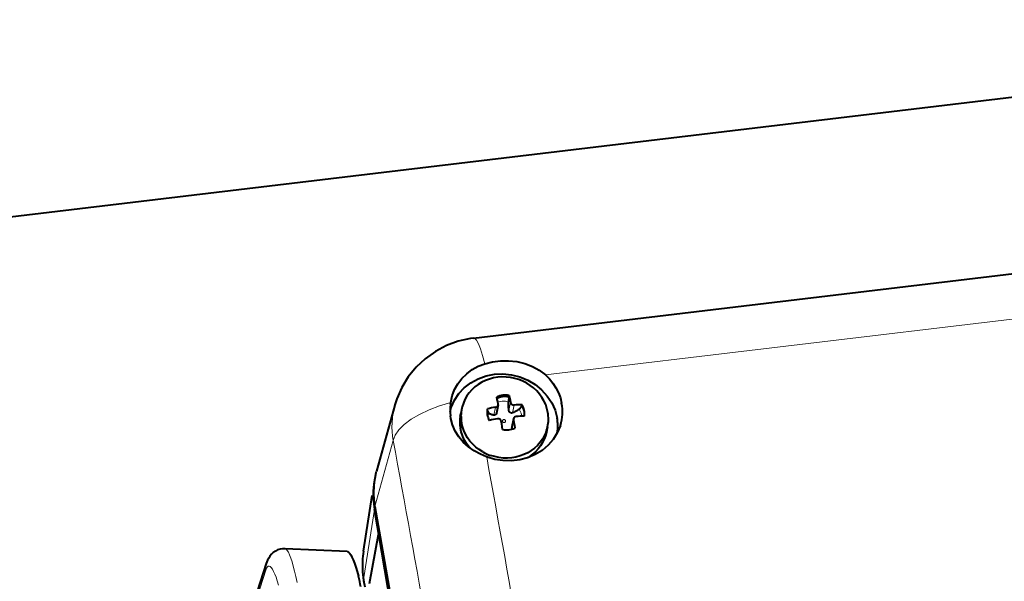
# Model space of a CAD drawing. Extents: x -5 to 3037, y -470 to -9.
# Drawn here: x 172 to 204, y -397 to -379 of the extents above; entities that cross this region are included whole.
import ezdxf

# ---------------------------------------------------------------- set-up
doc = ezdxf.new("R2010")
doc.units = 0
doc.header["$MEASUREMENT"] = 0
doc.layers.get('0').update_dxf_attribs({"linetype": 'CONTINUOUS'})

msp = doc.modelspace()

# ---------------------------------------------------------------- linework, layer by layer
at = {"color": 0, "linetype": 'Continuous', "lineweight": 40}
for p, q in [((247.44, -376.56), (154.706, -387.652)), ((186.611, -389.468), (262.377, -380.406)), ((186.512, -389.481), (186.119, -389.568)), ((186.61, -389.468), (186.512, -389.481)), ((185.743, -389.706), (185.389, -389.892)), ((186.119, -389.568), (185.743, -389.706)), ((185.065, -390.123), (184.775, -390.395)), ((185.389, -389.892), (185.065, -390.123)), ((184.775, -390.395), (184.525, -390.703)), ((186.392, -390.602), (186.566, -390.472)), ((186.566, -390.472), (186.758, -390.365)), ((186.758, -390.365), (186.965, -390.285)), ((186.965, -390.285), (187.211, -390.224)), ((187.211, -390.224), (187.464, -390.192)), ((187.464, -390.192), (187.727, -390.19)), ((187.727, -390.19), (187.99, -390.217)), ((187.99, -390.217), (188.244, -390.277)), ((188.244, -390.277), (188.485, -390.368)), ((188.485, -390.368), (188.703, -390.487)), ((188.703, -390.487), (188.9, -390.639)), ((184.525, -390.703), (184.319, -391.042)), ((186.109, -390.925), (186.239, -390.754)), ((186.239, -390.754), (186.392, -390.602)), ((186.522, -390.892), (186.757, -390.764)), ((186.757, -390.764), (187.009, -390.674)), ((187.114, -390.774), (186.988, -390.82)), ((187.009, -390.674), (187.273, -390.623)), ((187.244, -390.739), (187.114, -390.774)), ((187.378, -390.717), (187.244, -390.739)), ((187.273, -390.623), (187.545, -390.61)), ((187.514, -390.707), (187.378, -390.717)), ((187.651, -390.709), (187.514, -390.707)), ((187.545, -390.61), (187.817, -390.637)), ((187.787, -390.724), (187.651, -390.709)), ((187.922, -390.752), (187.787, -390.724)), ((187.817, -390.637), (188.086, -390.705)), ((188.054, -390.791), (187.922, -390.752)), ((188.181, -390.842), (188.054, -390.791)), ((188.086, -390.705), (188.342, -390.81)), ((188.9, -390.639), (189.029, -390.769)), ((189.029, -390.769), (189.141, -390.908)), ((184.319, -391.042), (184.161, -391.405)), ((185.927, -391.313), (186.004, -391.112)), ((186.004, -391.112), (186.109, -390.925)), ((186.138, -391.238), (186.312, -391.053)), ((186.312, -391.053), (186.522, -390.892)), ((186.555, -391.113), (186.47, -391.21)), ((186.651, -391.025), (186.555, -391.113)), ((186.755, -390.946), (186.651, -391.025)), ((186.868, -390.878), (186.755, -390.946)), ((186.988, -390.82), (186.868, -390.878)), ((188.303, -390.904), (188.181, -390.842)), ((188.417, -390.977), (188.303, -390.904)), ((188.342, -390.81), (188.573, -390.947)), ((188.524, -391.059), (188.417, -390.977)), ((188.623, -391.151), (188.524, -391.059)), ((188.573, -390.947), (188.779, -391.116)), ((188.779, -391.116), (188.959, -391.315)), ((189.141, -390.908), (189.238, -391.058)), ((189.238, -391.058), (189.317, -391.215)), ((184.161, -391.405), (184.099, -391.601)), ((185.879, -391.523), (185.927, -391.313)), ((185.997, -391.448), (186.138, -391.238)), ((186.332, -391.425), (186.282, -391.541)), ((186.395, -391.314), (186.332, -391.425)), ((186.47, -391.21), (186.395, -391.314)), ((187.365, -391.422), (187.349, -391.347)), ((187.356, -391.379), (187.402, -391.36)), ((187.381, -391.495), (187.365, -391.422)), ((187.402, -391.36), (187.466, -391.341)), ((187.466, -391.341), (187.532, -391.33)), ((187.532, -391.33), (187.599, -391.325)), ((187.599, -391.325), (187.667, -391.328)), ((187.667, -391.328), (187.734, -391.338)), ((187.734, -391.338), (187.725, -391.496)), ((187.742, -391.3), (187.734, -391.338)), ((187.742, -391.3), (187.759, -391.375)), ((187.759, -391.375), (187.774, -391.448)), ((188.711, -391.251), (188.623, -391.151)), ((188.789, -391.358), (188.711, -391.251)), ((188.855, -391.471), (188.789, -391.358)), ((188.959, -391.315), (189.105, -391.538)), ((189.317, -391.215), (189.377, -391.378)), ((189.377, -391.378), (189.419, -391.546)), ((184.098, -391.604), (183.513, -393.71)), ((185.86, -391.81), (185.893, -391.682)), ((185.87, -391.58), (185.879, -391.523)), ((185.893, -391.682), (185.997, -391.448)), ((186.233, -391.707), (186.197, -391.877)), ((186.244, -391.662), (186.233, -391.707)), ((186.282, -391.541), (186.244, -391.662)), ((187.313, -391.674), (187.329, -391.67)), ((187.329, -391.67), (187.343, -391.664)), ((187.396, -391.601), (187.34, -391.861)), ((187.343, -391.664), (187.357, -391.656)), ((187.357, -391.656), (187.369, -391.647)), ((187.369, -391.647), (187.379, -391.636)), ((187.379, -391.636), (187.387, -391.624)), ((187.396, -391.57), (187.381, -391.495)), ((187.387, -391.624), (187.393, -391.611)), ((187.393, -391.611), (187.396, -391.601)), ((187.724, -391.52), (187.725, -391.496)), ((187.724, -391.545), (187.724, -391.52)), ((187.724, -391.572), (187.724, -391.545)), ((187.724, -391.601), (187.724, -391.572)), ((187.725, -391.63), (187.724, -391.601)), ((187.727, -391.659), (187.725, -391.63)), ((187.728, -391.689), (187.727, -391.659)), ((187.73, -391.718), (187.728, -391.689)), ((187.733, -391.747), (187.73, -391.718)), ((187.735, -391.775), (187.733, -391.747)), ((187.774, -391.448), (187.789, -391.523)), ((187.789, -391.523), (187.793, -391.536)), ((187.793, -391.536), (187.799, -391.549)), ((187.799, -391.549), (187.808, -391.562)), ((187.808, -391.562), (187.818, -391.573)), ((187.818, -391.573), (187.83, -391.582)), ((187.83, -391.582), (187.843, -391.59)), ((187.843, -391.59), (187.858, -391.596)), ((187.858, -391.596), (187.873, -391.601)), ((187.873, -391.601), (187.888, -391.603)), ((187.888, -391.603), (187.904, -391.603)), ((188.049, -391.746), (188.033, -391.76)), ((188.063, -391.732), (188.049, -391.746)), ((188.063, -391.732), (188.137, -391.647)), ((188.137, -391.647), (188.152, -391.63)), ((188.161, -391.592), (188.152, -391.63)), ((188.152, -391.63), (188.182, -391.688)), ((188.182, -391.688), (188.204, -391.748)), ((188.204, -391.748), (188.218, -391.81)), ((188.909, -391.589), (188.855, -391.471)), ((188.951, -391.712), (188.909, -391.589)), ((188.979, -391.837), (188.951, -391.712)), ((189.105, -391.538), (189.209, -391.772)), ((185.883, -392.03), (185.87, -391.948)), ((185.936, -392.235), (185.883, -392.03)), ((186.183, -391.954), (186.197, -391.877)), ((187.042, -391.767), (187.064, -391.806)), ((187.064, -391.806), (187.089, -391.848)), ((187.097, -391.86), (187.089, -391.848)), ((187.108, -391.871), (187.097, -391.86)), ((187.121, -391.881), (187.108, -391.871)), ((187.137, -391.89), (187.121, -391.881)), ((187.155, -391.899), (187.137, -391.89)), ((187.174, -391.906), (187.155, -391.899)), ((187.194, -391.912), (187.174, -391.906)), ((187.215, -391.917), (187.194, -391.912)), ((187.237, -391.922), (187.215, -391.917)), ((187.259, -391.925), (187.237, -391.922)), ((187.272, -391.926), (187.259, -391.925)), ((187.283, -391.925), (187.272, -391.926)), ((187.294, -391.921), (187.283, -391.925)), ((187.305, -391.916), (187.294, -391.921)), ((187.314, -391.909), (187.305, -391.916)), ((187.322, -391.9), (187.314, -391.909)), ((187.329, -391.89), (187.322, -391.9)), ((187.335, -391.878), (187.329, -391.89)), ((187.339, -391.866), (187.335, -391.878)), ((187.34, -391.862), (187.339, -391.866)), ((187.393, -392.039), (187.377, -392.041)), ((187.409, -392.04), (187.393, -392.039)), ((187.424, -392.043), (187.409, -392.04)), ((187.439, -392.049), (187.424, -392.043)), ((187.452, -392.057), (187.439, -392.049)), ((187.464, -392.067), (187.452, -392.057)), ((187.738, -391.79), (187.735, -391.775)), ((187.742, -391.804), (187.738, -391.79)), ((187.747, -391.817), (187.742, -391.804)), ((187.755, -391.828), (187.747, -391.817)), ((187.763, -391.838), (187.755, -391.828)), ((187.773, -391.846), (187.763, -391.838)), ((187.784, -391.853), (187.773, -391.846)), ((187.796, -391.857), (187.784, -391.853)), ((187.809, -391.86), (187.796, -391.857)), ((187.822, -391.86), (187.809, -391.86)), ((187.836, -391.859), (187.822, -391.86)), ((187.886, -392.039), (187.83, -392.299)), ((187.85, -391.855), (187.836, -391.859)), ((187.875, -391.846), (187.85, -391.855)), ((187.9, -391.836), (187.875, -391.846)), ((187.925, -391.825), (187.9, -391.836)), ((187.949, -391.813), (187.925, -391.825)), ((187.972, -391.801), (187.949, -391.813)), ((187.994, -391.788), (187.972, -391.801)), ((188.015, -391.774), (187.994, -391.788)), ((188.033, -391.76), (188.015, -391.774)), ((188.218, -391.81), (188.225, -391.872)), ((188.225, -391.935), (188.222, -391.959)), ((188.225, -391.872), (188.225, -391.935)), ((189.209, -391.772), (189.275, -392.022)), ((186.02, -392.433), (185.936, -392.235)), ((186.215, -392.463), (186.188, -392.344)), ((186.253, -392.291), (186.225, -392.166)), ((186.295, -392.414), (186.253, -392.291)), ((187.474, -392.078), (187.464, -392.067)), ((187.482, -392.092), (187.474, -392.078)), ((187.488, -392.106), (187.482, -392.092)), ((187.492, -392.121), (187.488, -392.106)), ((187.505, -392.206), (187.492, -392.121)), ((187.517, -392.293), (187.505, -392.206)), ((187.53, -392.385), (187.517, -392.293)), ((187.846, -392.367), (187.831, -392.325)), ((187.885, -392.074), (187.898, -392.159)), ((187.898, -392.159), (187.911, -392.246)), ((187.911, -392.246), (187.923, -392.338)), ((188.971, -392.296), (188.934, -392.465)), ((189.377, -392.251), (189.278, -392.493)), ((186.136, -392.619), (186.02, -392.433)), ((186.279, -392.788), (186.136, -392.619)), ((186.253, -392.579), (186.215, -392.463)), ((186.302, -392.692), (186.253, -392.579)), ((186.349, -392.532), (186.295, -392.414)), ((186.363, -392.8), (186.302, -392.692)), ((186.415, -392.645), (186.349, -392.532)), ((186.493, -392.752), (186.415, -392.645)), ((188.809, -392.689), (188.734, -392.793)), ((188.871, -392.578), (188.809, -392.689)), ((188.903, -392.581), (188.861, -392.694)), ((188.922, -392.462), (188.871, -392.578)), ((188.934, -392.465), (188.903, -392.581)), ((189.278, -392.493), (189.149, -392.7)), ((186.446, -392.939), (186.279, -392.788)), ((186.433, -392.904), (186.363, -392.8)), ((186.486, -392.967), (186.433, -392.904)), ((186.63, -393.068), (186.446, -392.939)), ((186.581, -392.852), (186.493, -392.752)), ((186.679, -392.944), (186.581, -392.852)), ((186.786, -393.026), (186.679, -392.944)), ((188.553, -392.978), (188.449, -393.057)), ((188.649, -392.89), (188.553, -392.978)), ((188.669, -393.002), (188.585, -393.092)), ((188.734, -392.793), (188.649, -392.89)), ((188.743, -392.905), (188.669, -393.002)), ((188.807, -392.802), (188.743, -392.905)), ((188.987, -392.885), (188.792, -393.049)), ((188.861, -392.694), (188.807, -392.802)), ((189.149, -392.7), (188.987, -392.885)), ((186.825, -393.175), (186.63, -393.068)), ((186.901, -393.099), (186.786, -393.026)), ((187.026, -393.26), (186.825, -393.175)), ((187.285, -393.337), (187.026, -393.26)), ((187.282, -393.251), (187.15, -393.212)), ((187.416, -393.279), (187.282, -393.251)), ((187.553, -393.294), (187.416, -393.279)), ((187.69, -393.296), (187.553, -393.294)), ((187.826, -393.286), (187.69, -393.296)), ((187.96, -393.264), (187.826, -393.286)), ((188.09, -393.229), (187.96, -393.264)), ((188.334, -393.284), (188.082, -393.351)), ((188.216, -393.183), (188.09, -393.229)), ((188.336, -393.125), (188.216, -393.183)), ((188.392, -393.247), (188.326, -393.286)), ((188.571, -393.183), (188.334, -393.284)), ((188.449, -393.057), (188.336, -393.125)), ((188.492, -393.174), (188.392, -393.247)), ((188.585, -393.092), (188.492, -393.174)), ((188.792, -393.049), (188.571, -393.183)), ((187.547, -393.377), (187.285, -393.337)), ((187.816, -393.382), (187.547, -393.377)), ((188.082, -393.351), (187.816, -393.382)), ((183.435, -394.115), (183.5, -393.759)), ((183.5, -393.759), (183.513, -393.71)), ((183.421, -394.474), (183.435, -394.115)), ((183.096, -396.265), (183.374, -394.49)), ((183.406, -394.573), (183.443, -394.938)), ((183.459, -394.84), (183.421, -394.474)), ((183.459, -394.84), (185.34, -405.63)), ((183.581, -395.731), (183.443, -394.938)), ((183.287, -397.304), (183.577, -395.731)), ((185.318, -405.716), (183.581, -395.731)), ((180.11, -396.427), (180.071, -396.488)), ((180.159, -396.368), (180.11, -396.427)), ((180.217, -396.314), (180.159, -396.368)), ((180.284, -396.267), (180.217, -396.314)), ((180.357, -396.23), (180.284, -396.267)), ((180.435, -396.204), (180.357, -396.23)), ((180.515, -396.19), (180.435, -396.204)), ((180.596, -396.188), (180.515, -396.19)), ((182.573, -396.281), (180.596, -396.188)), ((182.573, -396.281), (182.581, -396.282)), ((182.581, -396.282), (182.615, -396.297)), ((182.615, -396.297), (182.651, -396.332)), ((182.651, -396.332), (182.688, -396.385)), ((182.688, -396.385), (182.727, -396.457)), ((182.727, -396.457), (182.767, -396.546)), ((179.996, -396.659), (179.718, -397.518)), ((180.012, -396.612), (179.996, -396.659)), ((180.038, -396.55), (180.012, -396.612)), ((180.071, -396.488), (180.038, -396.55)), ((182.767, -396.546), (182.808, -396.652)), ((182.808, -396.652), (182.85, -396.775)), ((182.85, -396.775), (182.891, -396.913)), ((182.891, -396.913), (182.933, -397.064)), ((183.068, -396.932), (183.1, -397.204)), ((183.1, -397.205), (183.134, -397.408))]:
    msp.add_line(p, q, dxfattribs=at)
at = {"color": 0, "linetype": 'Continuous', "lineweight": 15}
for p, q in [((188.9, -390.639), (262.88, -381.791)), ((186.61, -389.468), (186.611, -389.468)), ((186.611, -389.468), (186.644, -389.475)), ((186.644, -389.475), (186.702, -389.533)), ((186.702, -389.533), (186.764, -389.646)), ((186.764, -389.646), (186.83, -389.812)), ((186.83, -389.812), (186.898, -390.026)), ((186.898, -390.026), (186.965, -390.285)), ((184.098, -391.604), (184.098, -391.601)), ((185.187, -391.757), (185.522, -391.63)), ((185.522, -391.63), (185.879, -391.523)), ((187.313, -391.674), (187.259, -391.925)), ((187.424, -391.504), (187.385, -391.518)), ((187.473, -391.492), (187.424, -391.504)), ((187.522, -391.483), (187.473, -391.492)), ((187.573, -391.48), (187.522, -391.483)), ((187.624, -391.48), (187.573, -391.48)), ((187.675, -391.486), (187.624, -391.48)), ((187.725, -391.496), (187.675, -391.486)), ((187.789, -391.523), (187.735, -391.775)), ((187.904, -391.603), (187.85, -391.855)), ((184.397, -392.221), (184.619, -392.055)), ((184.619, -392.055), (184.884, -391.9)), ((184.884, -391.9), (185.187, -391.757)), ((186.178, -391.989), (186.171, -392.084)), ((186.194, -391.889), (186.178, -391.989)), ((186.196, -391.879), (186.194, -391.889)), ((186.197, -391.877), (186.196, -391.879)), ((188.133, -391.911), (188.139, -391.961)), ((184.225, -392.392), (184.397, -392.221)), ((186.188, -392.336), (186.204, -392.413)), ((187.529, -392.099), (187.527, -392.109)), ((187.527, -392.109), (187.527, -392.12)), ((187.53, -392.131), (187.527, -392.12)), ((187.533, -392.09), (187.529, -392.099)), ((187.536, -392.14), (187.53, -392.131)), ((187.54, -392.081), (187.533, -392.09)), ((187.543, -392.148), (187.536, -392.14)), ((187.548, -392.075), (187.54, -392.081)), ((187.553, -392.155), (187.543, -392.148)), ((187.558, -392.07), (187.548, -392.075)), ((187.563, -392.159), (187.553, -392.155)), ((187.569, -392.067), (187.558, -392.07)), ((187.574, -392.162), (187.563, -392.159)), ((187.581, -392.067), (187.569, -392.067)), ((187.586, -392.161), (187.574, -392.162)), ((187.592, -392.069), (187.581, -392.067)), ((187.597, -392.159), (187.586, -392.161)), ((187.603, -392.074), (187.592, -392.069)), ((187.607, -392.154), (187.597, -392.159)), ((187.612, -392.08), (187.603, -392.074)), ((187.616, -392.147), (187.607, -392.154)), ((187.62, -392.088), (187.612, -392.08)), ((187.622, -392.139), (187.616, -392.147)), ((187.625, -392.098), (187.62, -392.088)), ((187.627, -392.129), (187.622, -392.139)), ((187.628, -392.108), (187.625, -392.098)), ((187.629, -392.119), (187.627, -392.129)), ((187.628, -392.108), (187.629, -392.119)), ((187.885, -392.074), (187.831, -392.325)), ((184.043, -392.734), (184.106, -392.564)), ((184.106, -392.564), (184.225, -392.392)), ((186.204, -392.413), (186.227, -392.494)), ((186.227, -392.494), (186.257, -392.581)), ((186.257, -392.581), (186.297, -392.671)), ((186.297, -392.671), (186.346, -392.762)), ((188.83, -392.758), (188.876, -392.657)), ((188.876, -392.657), (188.911, -392.555)), ((188.911, -392.555), (188.934, -392.465)), ((184.043, -392.734), (183.459, -394.84)), ((186.346, -392.762), (186.405, -392.854)), ((186.405, -392.854), (186.474, -392.943)), ((186.474, -392.943), (186.511, -392.984)), ((188.633, -393.039), (188.708, -392.95)), ((188.708, -392.95), (188.774, -392.856)), ((188.774, -392.856), (188.83, -392.758)), ((188.301, -393.293), (188.358, -393.261)), ((188.358, -393.261), (188.457, -393.195)), ((188.457, -393.195), (188.548, -393.121)), ((188.548, -393.121), (188.633, -393.039)), ((183.104, -397.106), (183.443, -394.938)), ((180.603, -396.188), (180.596, -396.188)), ((180.633, -396.206), (180.603, -396.188)), ((180.666, -396.244), (180.633, -396.206)), ((180.701, -396.304), (180.666, -396.244)), ((180.738, -396.385), (180.701, -396.304)), ((180.776, -396.487), (180.738, -396.385)), ((183.096, -396.265), (183.095, -396.267)), ((180.029, -396.773), (180.003, -396.813)), ((180.057, -396.75), (180.029, -396.773)), ((180.088, -396.747), (180.057, -396.75)), ((180.12, -396.761), (180.088, -396.747)), ((180.155, -396.794), (180.12, -396.761)), ((180.816, -396.607), (180.776, -396.487)), ((180.857, -396.747), (180.816, -396.607)), ((180.898, -396.903), (180.857, -396.747)), ((179.98, -396.871), (179.702, -397.731)), ((180.003, -396.813), (179.98, -396.871)), ((180.191, -396.845), (180.155, -396.794)), ((180.228, -396.914), (180.191, -396.845)), ((180.267, -396.999), (180.228, -396.914)), ((180.306, -397.101), (180.267, -396.999)), ((180.94, -397.076), (180.898, -396.903)), ((180.982, -397.265), (180.94, -397.076)), ((180.345, -397.218), (180.306, -397.101)), ((180.385, -397.35), (180.345, -397.218)), ((183.104, -397.106), (183.1, -397.204)), ((183.1, -397.204), (183.1, -397.205)), ((183.104, -397.106), (183.153, -397.405))]:
    msp.add_line(p, q, dxfattribs=at)
at = {"color": 0, "linetype": 'Continuous', "lineweight": 40}
for centre, radius, start, end in [((187.614, -391.918), 0.63, 78.2733, 114.9161), ((187.378, -391.768), 1.519, 172.9157, 186.8121), ((187.406, -391.958), 1.199, 167.9442, 190.0062), ((187.553, -391.823), 0.515, 169.012, 189.9948), ((188.336, -397.623), 6.037, 99.7505, 102.3201), ((187.32, -391.585), 0.0775, 347.8035, 11.0846), ((188.249, -396.775), 5.183, 90.9786, 93.8221), ((187.69, -391.867), 0.545, 10.1095, 30.3216), ((187.989, -391.819), 1.455, 342.6869, 10.7773), ((187.394, -392.132), 1.225, 171.6289, 189.9647), ((187.582, -391.817), 0.545, 190.1095, 210.3216), ((188.4, -397.99), 6.037, 99.7505, 102.3201), ((187.978, -392.059), 0.0939, 168.0167, 189.0369), ((187.972, -392.058), 0.0884, 92.7628, 167.3841), ((188.313, -397.142), 5.183, 90.9786, 93.8221), ((187.719, -391.861), 0.515, 349.012, 9.9948), ((187.798, -392.045), 1.199, 347.9442, 10.0062), ((187.912, -392.272), 1.385, 351.0285, 10.3688), ((187.658, -391.767), 0.63, 258.2733, 294.9161), ((187.88, -392.311), 0.0509, 166.821, 196.3209), ((187.808, -392.046), 1.189, 339.5305, 347.8704), ((187.644, -391.795), 1.501, 240.344, 250.7952), ((185.916, -394.487), 2.512, 171.0495, 181.9455), ((186.001, -396.72), 2.941, 171.1361, 184.1359), ((174.108, -399.355), 9.117, 12.3373, 14.5501)]:
    msp.add_arc(centre, radius, start, end, dxfattribs=at)
at = {"color": 0, "linetype": 'Continuous', "lineweight": 15}
for centre, radius, start, end in [((186.571, -392.287), 2.566, 164.5556, 190.0325), ((187.654, -391.997), 0.487, 10.1484, 32.8972), ((187.528, -391.957), 0.452, 166.1073, 189.6932), ((187.381, -392.127), 1.211, 177.9572, 189.9238), ((-573.7, -533.079), 770.632, 9.575824, 10.493107), ((-599.638, -536.859), 799.664, 9.418128, 10.345003), ((185.63, -396.66), 2.565, 171.1746, 190.0093), ((180.43, -396.798), 0.456, 162.2317, 189.2239)]:
    msp.add_arc(centre, radius, start, end, dxfattribs=at)

doc.saveas('drawing.dxf')
